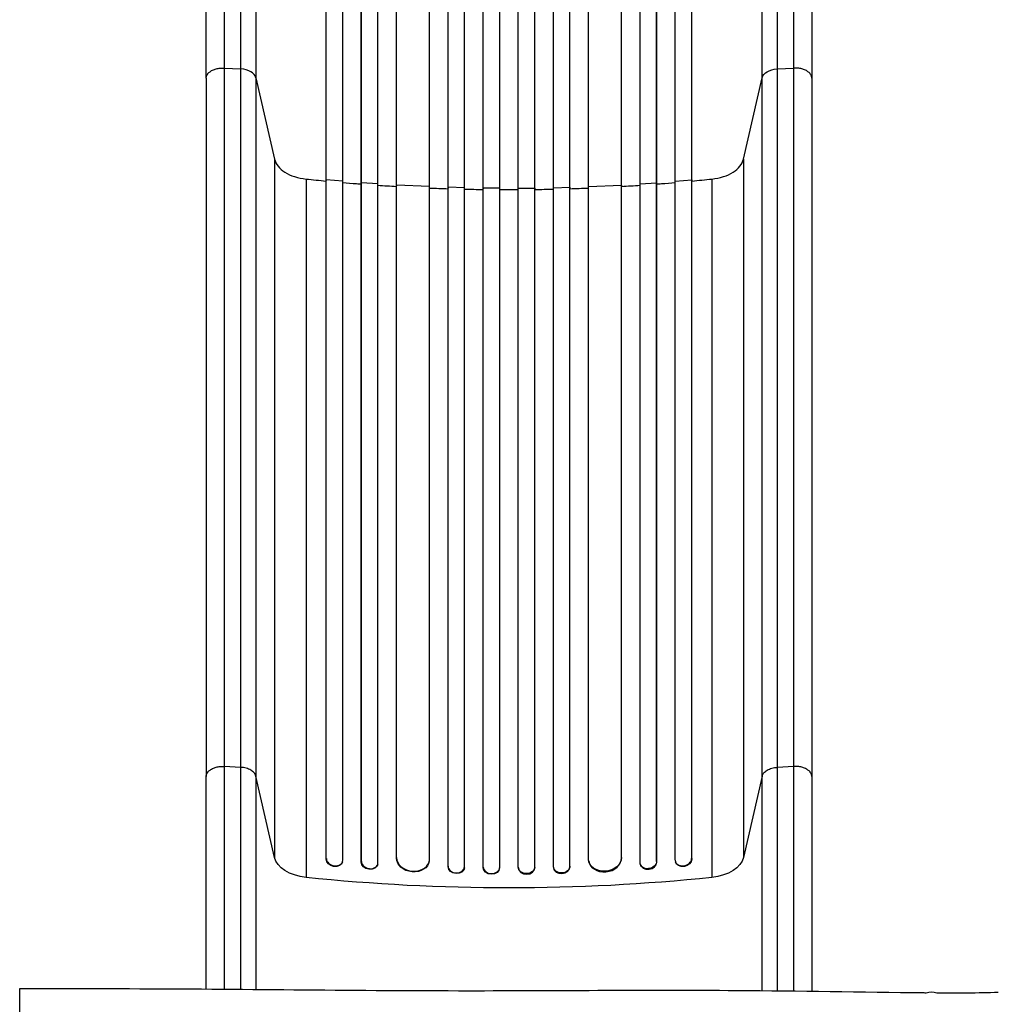
# Model space of a CAD drawing. Units: millimetres. Extents: x -2272 to 3072, y -4169 to 3967.
# Drawn here: x -46 to 846, y 377 to 1275 of the extents above; entities that cross this region are included whole.
import ezdxf

# ---------------------------------------------------------------- set-up
doc = ezdxf.new("R2010")
doc.units = ezdxf.units.MM
doc.header["$LTSCALE"] = 20
doc.layers.add('2d', color=230, linetype='Continuous')

msp = doc.modelspace()

# ---------------------------------------------------------------- linework, layer by layer
at = {"layer": '2d'}
for p, q in [((376.49, 501.58), (376.49, 1903)), ((376.5, 502.2), (376.5, 1903.06)), ((391.5, 502.01), (391.5, 1903.12)), ((408.5, 502.01), (408.5, 1903.12)), ((423.5, 502.2), (423.5, 1903.06)), ((423.51, 501.58), (423.51, 1903)), ((344.46, 502.3), (344.46, 1900.96)), ((344.5, 502.91), (344.5, 1901.01)), ((359.5, 502.41), (359.5, 1901.1)), ((440.5, 502.41), (440.5, 1901.1)), ((455.5, 502.91), (455.5, 1901.01)), ((455.54, 502.3), (455.54, 1900.96)), ((265.38, 506.56), (265.38, 1886.85)), ((265.5, 507.18), (265.5, 1886.91)), ((280.5, 505.93), (280.5, 1887.03)), ((297.42, 510.33), (297.42, 1888.07)), ((297.5, 510.94), (297.5, 1888.12)), ((327.5, 509.08), (327.5, 1888.49)), ((472.5, 509.08), (472.5, 1888.49)), ((502.5, 510.94), (502.5, 1888.12)), ((502.58, 510.33), (502.58, 1888.07)), ((519.5, 505.93), (519.5, 1887.03)), ((534.5, 507.18), (534.5, 1886.91)), ((534.62, 506.56), (534.62, 1886.85)), ((233.36, 509.32), (233.36, 1877.28)), ((233.5, 509.92), (233.5, 1877.33)), ((248.5, 508.38), (248.5, 1877.46)), ((551.5, 508.38), (551.5, 1877.46)), ((566.5, 509.92), (566.5, 1877.33)), ((566.64, 509.32), (566.64, 1877.28)), ((140.31, 1230.46), (155.65, 1229.63)), ((155.65, 593.04), (155.65, 1229.63)), ((644.35, 1229.63), (659.69, 1230.46)), ((644.35, 1229.63), (644.35, 593.04)), ((124, 1221.26), (124, 584.67)), ((169.19, 1221.72), (186.23, 1147.54)), ((169.19, 1221.72), (169.19, 585.13)), ((613.77, 1147.54), (630.81, 1221.72)), ((630.81, 585.13), (630.81, 1221.72)), ((676, 1221.26), (676, 584.67)), ((186.23, 1147.54), (186.23, 510.95)), ((613.77, 1147.54), (613.77, 510.95)), ((215, 1129.32), (215, 492.73)), ((233.5, 1128.72), (233.36, 1128.11)), ((248.5, 1127.37), (233.5, 1128.72)), ((265.5, 1126), (265.38, 1125.38)), ((280.5, 1124.92), (265.5, 1126)), ((297.5, 1123.86), (297.42, 1123.24)), ((327.5, 1122.38), (297.5, 1123.86)), ((472.5, 1122.38), (502.5, 1123.86)), ((502.5, 1123.86), (502.58, 1123.24)), ((519.5, 1124.92), (534.5, 1126)), ((534.5, 1126), (534.62, 1125.38)), ((551.5, 1127.37), (566.5, 1128.72)), ((566.5, 1128.72), (566.64, 1128.11)), ((585, 1129.32), (585, 492.73)), ((344.5, 1121.77), (344.46, 1121.15)), ((359.5, 1121.36), (344.5, 1121.77)), ((376.5, 1121.06), (376.49, 1120.44)), ((391.5, 1120.93), (376.5, 1121.06)), ((408.5, 1120.93), (423.5, 1121.06)), ((423.5, 1121.06), (423.51, 1120.44)), ((440.5, 1121.36), (455.5, 1121.77)), ((455.5, 1121.77), (455.54, 1121.15)), ((155.65, 593.04), (140.31, 593.87)), ((659.69, 593.87), (644.35, 593.04)), ((186.23, 510.95), (169.19, 585.13)), ((630.81, 585.13), (613.77, 510.95)), ((233.36, 509.32), (233.5, 509.92)), ((233.36, 509.32), (233.5, 509.92)), ((233.36, 509.32), (233.36, 509.32)), ((233.5, 509.92), (233.5, 509.92)), ((248.23, 506.89), (248.38, 507.5)), ((265.38, 506.56), (265.5, 507.18)), ((265.39, 506.56), (265.38, 506.56)), ((265.39, 506.56), (265.5, 507.18)), ((265.5, 507.18), (265.5, 507.18)), ((280.31, 504.62), (280.42, 505.23)), ((297.42, 510.33), (297.5, 510.94)), ((297.43, 510.33), (297.42, 510.33)), ((297.43, 510.33), (297.51, 510.94)), ((297.5, 510.94), (297.51, 510.94)), ((327.35, 507.65), (327.43, 508.27)), ((344.46, 502.3), (344.5, 502.91)), ((344.46, 502.3), (344.5, 502.91)), ((344.5, 502.91), (344.5, 502.91)), ((455.54, 502.3), (455.5, 502.91)), ((455.5, 502.91), (455.5, 502.91)), ((455.54, 502.3), (455.5, 502.91)), ((472.57, 508.27), (472.65, 507.65)), ((502.5, 510.94), (502.49, 510.94)), ((502.57, 510.33), (502.49, 510.94)), ((502.58, 510.33), (502.5, 510.94)), ((502.57, 510.33), (502.58, 510.33)), ((519.58, 505.23), (519.69, 504.62)), ((534.61, 506.56), (534.5, 507.18)), ((534.5, 507.18), (534.5, 507.18)), ((534.62, 506.56), (534.5, 507.18)), ((534.61, 506.56), (534.62, 506.56)), ((551.62, 507.5), (551.77, 506.89)), ((566.64, 509.32), (566.5, 509.92)), ((566.5, 509.92), (566.64, 509.32)), ((566.5, 509.92), (566.5, 509.92)), ((566.64, 509.32), (566.64, 509.32)), ((344.46, 502.3), (344.46, 502.3)), ((359.45, 501.57), (359.49, 502.18)), ((376.49, 501.58), (376.5, 502.2)), ((376.49, 501.58), (376.5, 502.2)), ((376.49, 501.58), (376.49, 501.58)), ((376.5, 502.2), (376.5, 502.2)), ((391.48, 501.34), (391.5, 501.96)), ((408.5, 501.96), (408.52, 501.34)), ((423.51, 501.58), (423.5, 502.2)), ((423.5, 502.2), (423.5, 502.2)), ((423.51, 501.58), (423.5, 502.2)), ((423.51, 501.58), (423.51, 501.58)), ((440.51, 502.18), (440.55, 501.57)), ((455.54, 502.3), (455.54, 502.3)), ((-46, 366.36), (-46, 391.36))]:
    msp.add_line(p, q, dxfattribs=at)
at = {"layer": '2d', "extrusion": (0, 0, -1)}
msp.add_arc((-784.98, 371.35), 17, 73.52907, 107.36037, dxfattribs=at)
at = {"layer": '2d'}
for centre, major_axis, ratio, start_param, end_param in [((154.34, 1220.43), (-15, 0), 0.615661, 3.282084, 4.625123), ((241, 509.25), (-7.37, 1.75), 0.779704, 0.183271, 3.293077), ((273, 506.64), (-7.42, 1.4), 0.782722, 0.14698, 3.260273), ((312.51, 510.21), (-14.92, 1.94), 0.785504, 0.101657, 3.210146), ((352, 502.71), (-7.49, 0.53), 0.787257, 0.055897, 3.180192), ((487.57, 509.59), (14.92, 1.94), 0.785504, 3.141593, 6.181528), ((527.11, 506.03), (7.42, 1.4), 0.782722, 3.141593, 6.136205), ((559, 509.25), (7.37, 1.75), 0.779704, 2.990109, 6.099914), ((384, 502.13), (-7.5, 0.18), 0.787927, 0.01865, 3.150264), ((416.01, 501.52), (7.5, 0.18), 0.787927, 3.141593, 6.264536), ((448.04, 502.1), (7.49, 0.53), 0.787257, 3.141593, 6.227289)]:
    msp.add_ellipse(centre, major_axis=major_axis, ratio=ratio, start_param=start_param, end_param=end_param, dxfattribs=at)
at = {"layer": '2d', "extrusion": (0, 0, -1)}
for centre, major_axis, ratio, start_param, end_param in [((645.66, 1220.43), (-15, 0), 0.615661, 0.140491, 1.48353), ((220.89, 513.97), (35, 0), 0.615661, 1.739781, 3.001102), ((240.86, 508.64), (-7.37, 1.75), 0.779704, 3.141593, 6.099914), ((272.89, 506.03), (-7.42, 1.4), 0.782722, 3.141593, 6.136205), ((312.43, 509.59), (-14.92, 1.94), 0.785504, 3.141593, 6.181528), ((448, 502.71), (7.49, 0.53), 0.787257, 0.055897, 3.180192), ((487.49, 510.21), (14.92, 1.94), 0.785504, 0.101657, 3.210146), ((527, 506.64), (7.42, 1.4), 0.782722, 0.14698, 3.260273), ((559.14, 508.64), (7.37, 1.75), 0.779704, 0.183271, 3.141593), ((579.11, 513.97), (-35, 0), 0.615661, 3.282084, 4.543404), ((351.96, 502.1), (-7.49, 0.53), 0.787257, 3.141593, 6.227289), ((383.99, 501.52), (-7.5, 0.18), 0.787927, 3.141593, 6.264536), ((416, 502.13), (7.5, 0.18), 0.787927, 0.01865, 3.150264), ((400, 1160.31), (-1100, 0), 0.615661, 4.543404, 4.881374)]:
    msp.add_ellipse(centre, major_axis=major_axis, ratio=ratio, start_param=start_param, end_param=end_param, dxfattribs=at)
at = {"layer": '2d'}
for points, knots in [([(124, 1221.26), (124, 1244.35), (124, 1268.28), (124, 1317.67), (124, 1343.17), (124, 1395.16), (124, 1421.69), (124, 1475.56), (124.01, 1502.95), (124, 1558.43), (124, 1586.56), (124, 1643.39), (124, 1672.14), (124, 1716.62), (124, 1732.29), (124, 1747.97)], [0, 0, 0, 0, 8.789577, 8.789577, 17.607897, 17.607897, 26.340127, 26.340127, 35.022919, 35.022919, 43.694878, 43.694878, 52.39637, 52.39637, 57.107422, 57.107422, 57.107422, 57.107422]), ([(155.65, 1229.63), (155.65, 1248.15), (155.65, 1267.15), (155.65, 1296.41), (155.65, 1306.28), (155.65, 1321.29), (155.65, 1326.32), (155.65, 1336.44), (155.65, 1341.54), (155.65, 1367.11), (155.65, 1387.95), (155.65, 1430.41), (155.65, 1452.03), (155.65, 1496.05), (155.65, 1518.34), (155.65, 1546.54), (155.65, 1552.2), (155.65, 1563.55), (155.65, 1569.24), (155.65, 1586.33), (155.65, 1597.77), (155.65, 1632.19), (155.65, 1655.29), (155.65, 1690.16), (155.65, 1701.83), (155.65, 1725.23), (155.65, 1736.95), (155.65, 1748.68)], [0, 0, 0, 0, 0.0703354, 0.0703354, 0.1055031, 0.1055031, 0.1230869, 0.1230869, 0.1406707, 0.1406707, 0.2110061, 0.2110061, 0.2813415, 0.2813415, 0.3516768, 0.3516768, 0.3692607, 0.3692607, 0.3868445, 0.3868445, 0.4220122, 0.4220122, 0.4923476, 0.4923476, 0.5275153, 0.5275153, 0.5626829, 0.5626829, 0.5626829, 0.5626829]), ([(169.19, 1748.01), (169.19, 1736.11), (169.19, 1724.23), (169.19, 1700.5), (169.19, 1688.67), (169.19, 1653.31), (169.19, 1629.89), (169.19, 1594.99), (169.19, 1583.4), (169.19, 1566.07), (169.19, 1560.3), (169.19, 1548.79), (169.19, 1543.05), (169.19, 1514.46), (169.19, 1491.86), (169.19, 1447.23), (169.19, 1425.31), (169.19, 1382.25), (169.19, 1361.12), (169.19, 1335.19), (169.19, 1330.03), (169.19, 1319.76), (169.19, 1314.66), (169.19, 1299.45), (169.19, 1289.43), (169.19, 1259.77), (169.19, 1240.5), (169.19, 1221.72)], [0, 0, 0, 0, 0.035732, 0.035732, 0.071464, 0.071464, 0.142928, 0.142928, 0.17866, 0.17866, 0.196526, 0.196526, 0.214392, 0.214392, 0.285856, 0.285856, 0.35732, 0.35732, 0.428784, 0.428784, 0.44665, 0.44665, 0.4645159, 0.4645159, 0.5002479, 0.5002479, 0.5717119, 0.5717119, 0.5717119, 0.5717119]), ([(630.81, 1221.72), (630.81, 1240.5), (630.81, 1259.77), (630.81, 1289.43), (630.81, 1299.45), (630.81, 1314.66), (630.81, 1319.76), (630.81, 1330.03), (630.81, 1335.19), (630.81, 1361.12), (630.81, 1382.25), (630.81, 1425.31), (630.81, 1447.23), (630.81, 1491.86), (630.81, 1514.46), (630.81, 1543.05), (630.81, 1548.79), (630.81, 1560.3), (630.81, 1566.07), (630.81, 1583.4), (630.81, 1594.99), (630.81, 1629.89), (630.81, 1653.31), (630.81, 1688.67), (630.81, 1700.5), (630.81, 1724.23), (630.81, 1736.11), (630.81, 1748.01)], [0, 0, 0, 0, 0.0713154, 0.0713154, 0.106973, 0.106973, 0.1248019, 0.1248019, 0.1426307, 0.1426307, 0.2139461, 0.2139461, 0.2852614, 0.2852614, 0.3565768, 0.3565768, 0.3744056, 0.3744056, 0.3922345, 0.3922345, 0.4278921, 0.4278921, 0.4992075, 0.4992075, 0.5348652, 0.5348652, 0.5705229, 0.5705229, 0.5705229, 0.5705229]), ([(644.35, 1748.68), (644.35, 1736.95), (644.35, 1725.23), (644.35, 1701.83), (644.35, 1690.16), (644.35, 1655.29), (644.35, 1632.19), (644.35, 1597.77), (644.35, 1586.33), (644.35, 1569.24), (644.35, 1563.55), (644.35, 1552.2), (644.35, 1546.54), (644.35, 1518.34), (644.35, 1496.05), (644.35, 1452.03), (644.35, 1430.41), (644.35, 1387.95), (644.35, 1367.11), (644.35, 1341.54), (644.35, 1336.44), (644.35, 1326.32), (644.35, 1321.29), (644.35, 1306.28), (644.35, 1296.41), (644.35, 1267.15), (644.35, 1248.15), (644.35, 1229.63)], [0, 0, 0, 0, 0.0352409, 0.0352409, 0.0704819, 0.0704819, 0.1409638, 0.1409638, 0.1762047, 0.1762047, 0.1938252, 0.1938252, 0.2114457, 0.2114457, 0.2819276, 0.2819276, 0.3524095, 0.3524095, 0.4228913, 0.4228913, 0.4405118, 0.4405118, 0.4581323, 0.4581323, 0.4933732, 0.4933732, 0.5638551, 0.5638551, 0.5638551, 0.5638551]), ([(676, 1747.97), (676, 1718.71), (676, 1689.49), (676, 1631.41), (676, 1602.48), (676, 1545.65), (675.99, 1517.66), (676, 1462.82), (676, 1435.89), (676, 1383.26), (676, 1357.5), (676, 1307.29), (676, 1282.79), (676, 1246.25), (676, 1233.63), (676, 1221.26)], [0, 0, 0, 0, 8.789912, 8.789912, 17.608286, 17.608286, 26.340286, 26.340286, 35.022826, 35.022826, 43.694905, 43.694905, 52.396654, 52.396654, 57.107422, 57.107422, 57.107422, 57.107422]), ([(248.5, 1126.13), (252.65, 1125.77), (258.28, 1125.31), (263.91, 1124.88), (265.38, 1124.76)], [0.09118704, 0.09118704, 0.09118704, 0.09118704, 0.125, 0.13699301, 0.13699301, 0.13699301, 0.13699301]), ([(534.62, 1124.76), (536.09, 1124.88), (541.72, 1125.31), (547.35, 1125.77), (551.5, 1126.13)], [0.86300699, 0.86300699, 0.86300699, 0.86300699, 0.875, 0.90881296, 0.90881296, 0.90881296, 0.90881296]), ([(391.5, 1119.69), (394.33, 1119.68), (397.17, 1119.67), (402.83, 1119.67), (405.67, 1119.68), (408.5, 1119.69)], [0.47713598, 0.47713598, 0.47713598, 0.47713598, 0.5, 0.5, 0.52286402, 0.52286402, 0.52286402, 0.52286402]), ([(155.65, 390.76), (155.65, 393.85), (155.65, 396.94), (155.65, 411.68), (155.65, 423.23), (155.65, 446.12), (155.65, 457.47), (155.65, 479.94), (155.65, 490.96), (155.65, 512.59), (155.65, 523.19), (155.65, 538.77), (155.65, 543.91), (155.65, 551.54), (155.65, 554.07), (155.65, 559.1), (155.65, 561.61), (155.65, 574.03), (155.65, 583.68), (155.65, 593.04)], [0.0618108, 0.0618108, 0.0618108, 0.0618108, 0.0712254, 0.0712254, 0.1068381, 0.1068381, 0.1424509, 0.1424509, 0.1780636, 0.1780636, 0.2136763, 0.2136763, 0.2314826, 0.2314826, 0.2403858, 0.2403858, 0.249289, 0.249289, 0.2849017, 0.2849017, 0.2849017, 0.2849017]), ([(169.19, 585.13), (168.96, 586.16), (168.44, 587.16), (166.9, 588.99), (165.88, 589.83), (163.44, 591.25), (162.03, 591.84), (158.97, 592.69), (157.32, 592.95), (155.65, 593.04)], [0, 0, 0, 0, 0.25, 0.25, 0.5, 0.5, 0.75, 0.75, 1, 1, 1, 1]), ([(630.81, 585.13), (631.04, 586.16), (631.56, 587.16), (633.1, 588.99), (634.12, 589.83), (636.56, 591.25), (637.97, 591.84), (641.03, 592.69), (642.68, 592.95), (644.35, 593.04)], [0, 0, 0, 0, 0.25, 0.25, 0.5, 0.5, 0.75, 0.75, 1, 1, 1, 1]), ([(644.35, 593.04), (644.35, 583.68), (644.35, 574.03), (644.35, 561.61), (644.35, 559.1), (644.35, 554.07), (644.35, 551.54), (644.35, 543.91), (644.35, 538.77), (644.35, 523.19), (644.35, 512.59), (644.35, 490.96), (644.35, 479.94), (644.35, 457.47), (644.35, 446.12), (644.35, 423.23), (644.35, 411.68), (644.35, 396.5), (644.35, 392.97), (644.35, 389.42)], [0, 0, 0, 0, 0.0356122, 0.0356122, 0.0445152, 0.0445152, 0.0534183, 0.0534183, 0.0712243, 0.0712243, 0.1068365, 0.1068365, 0.1424487, 0.1424487, 0.1780609, 0.1780609, 0.213673, 0.213673, 0.2244391, 0.2244391, 0.2244391, 0.2244391]), ([(124, 391), (124, 408.59), (124, 426.04), (124, 461.62), (124, 479.76), (124, 514.89), (124, 531.96), (124, 560.84), (124, 573.01), (124, 584.67)], [6.201121, 6.201121, 6.201121, 6.201121, 11.536879, 11.536879, 17.299924, 17.299924, 23.063741, 23.063741, 27.503114, 27.503114, 27.503114, 27.503114]), ([(169.19, 585.13), (169.19, 576.05), (169.19, 566.69), (169.19, 554.64), (169.19, 552.21), (169.19, 547.33), (169.19, 544.88), (169.19, 537.48), (169.19, 532.49), (169.19, 517.37), (169.19, 507.09), (169.19, 486.12), (169.19, 475.43), (169.19, 453.62), (169.19, 442.62), (169.19, 420.41), (169.19, 409.21), (169.19, 395.49), (169.19, 393.07), (169.19, 390.65)], [0, 0, 0, 0, 0.0345453, 0.0345453, 0.0431816, 0.0431816, 0.0518179, 0.0518179, 0.0690905, 0.0690905, 0.1036358, 0.1036358, 0.138181, 0.138181, 0.1727263, 0.1727263, 0.2072715, 0.2072715, 0.214645, 0.214645, 0.214645, 0.214645]), ([(630.81, 389.55), (630.81, 392.34), (630.81, 395.12), (630.81, 409.21), (630.81, 420.41), (630.81, 442.62), (630.81, 453.62), (630.81, 475.43), (630.81, 486.12), (630.81, 507.09), (630.81, 517.37), (630.81, 532.49), (630.81, 537.48), (630.81, 544.88), (630.81, 547.33), (630.81, 552.21), (630.81, 554.64), (630.81, 566.69), (630.81, 576.05), (630.81, 585.13)], [0.0606071, 0.0606071, 0.0606071, 0.0606071, 0.0690916, 0.0690916, 0.1036373, 0.1036373, 0.1381831, 0.1381831, 0.1727289, 0.1727289, 0.2072747, 0.2072747, 0.2245476, 0.2245476, 0.233184, 0.233184, 0.2418205, 0.2418205, 0.2763662, 0.2763662, 0.2763662, 0.2763662]), ([(676, 584.67), (676, 569.5), (676, 553.47), (676, 520.17), (676, 502.83), (676, 467.22), (676, 448.87), (676, 416.68), (676, 402.92), (676, 389.07)], [0, 0, 0, 0, 5.774059, 5.774059, 11.536879, 11.536879, 17.299925, 17.299925, 21.495203, 21.495203, 21.495203, 21.495203]), ([(-46, 391.36), (-12.67, 391.39), (20.66, 391.4), (154, 391.12), (253.99, 389.55), (438.6, 389.42), (523.15, 390.3), (664.43, 389.35), (721.3, 388.22), (778.73, 387.66), (779.45, 387.65), (780.17, 387.65)], [0, 0, 0, 0, 10.000051, 10.000051, 40.000292, 40.000292, 65.383189, 65.383189, 82.416287, 82.416287, 82.63231, 82.63231, 82.63231, 82.63231])]:
    msp.add_open_spline(points, degree=3, knots=knots, dxfattribs=at)
for points in [[(140.31, 1748.75), (140.31, 1558.68), (140.31, 1380.44), (140.31, 1230.46)], [(659.69, 1230.46), (659.69, 1380.44), (659.69, 1558.68), (659.69, 1748.75)], [(140.31, 1230.46), (140.31, 1018.26), (140.31, 806.06), (140.31, 593.87)], [(659.69, 593.87), (659.69, 806.06), (659.69, 1018.26), (659.69, 1230.46)], [(186.23, 1147.54), (186.75, 1145.3), (188.93, 1140.92), (195.37, 1135.29), (204.32, 1131.17), (211.37, 1129.7), (215, 1129.32)], [(585, 1129.32), (588.63, 1129.7), (595.68, 1131.17), (604.63, 1135.29), (611.07, 1140.92), (613.25, 1145.3), (613.77, 1147.54)], [(215, 1129.32), (221.11, 1128.68), (227.23, 1128.07), (233.36, 1127.49)], [(280.5, 1123.68), (286.14, 1123.3), (291.78, 1122.95), (297.42, 1122.62)], [(502.58, 1122.62), (508.22, 1122.95), (513.86, 1123.3), (519.5, 1123.68)], [(566.64, 1127.49), (572.77, 1128.07), (578.89, 1128.68), (585, 1129.32)], [(327.5, 1121.15), (333.15, 1120.92), (338.8, 1120.71), (344.46, 1120.54)], [(359.5, 1120.13), (365.16, 1120), (370.82, 1119.9), (376.49, 1119.83)], [(423.51, 1119.83), (429.18, 1119.9), (434.84, 1120), (440.5, 1120.13)], [(455.54, 1120.54), (461.2, 1120.71), (466.85, 1120.92), (472.5, 1121.15)], [(140.31, 593.87), (140.31, 534.63), (140.31, 464.58), (140.31, 390.88)], [(659.69, 389.26), (659.69, 463.56), (659.69, 534.19), (659.69, 593.87)], [(789.99, 387.57), (808.69, 387.46), (827.37, 387.52), (846, 388.08)]]:
    msp.add_open_spline(points, degree=3, dxfattribs=at)
for points, weights in [([(124, 1221.26), (124, 1231.34), (140.31, 1230.46)], [0.940025956394, 0.65501802048, 1]), ([(676, 1221.26), (676, 1231.34), (659.69, 1230.46)], [0.940025923733, 0.655018040248, 1]), ([(124, 584.67), (124, 594.75), (140.31, 593.87)], [0.940025923716, 0.655018040258, 1]), ([(676, 584.67), (676, 594.75), (659.69, 593.87)], [0.940025923713, 0.65501804026, 1])]:
    msp.add_rational_spline(points, weights, degree=2, dxfattribs=at)

doc.saveas('drawing.dxf')
